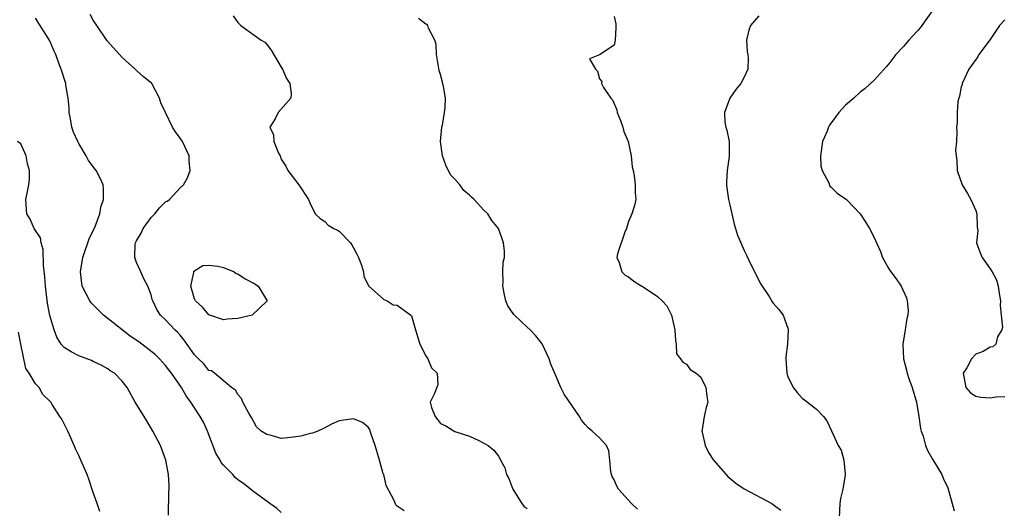
# Model space of a CAD drawing. Units: inches. Extents: x 2598000 to 2601000, y 1524000 to 1527000.
# Drawn here: x 2599723 to 2599859, y 1524488 to 1524556 of the extents above; entities that cross this region are included whole.
import ezdxf

# ---------------------------------------------------------------- set-up
doc = ezdxf.new("R2010")
doc.units = ezdxf.units.IN
doc.header["$MEASUREMENT"] = 0
doc.layers.add('LD25981524_2ft', color=141, linetype='Continuous')

msp = doc.modelspace()

# ---------------------------------------------------------------- linework, layer by layer
at = {"layer": 'LD25981524_2ft'}
for points, elevation in [([(2599849.78, 1524558.22), (2599847.3, 1524554.7), (2599847, 1524554.35), (2599846.34, 1524553.66), (2599845.74, 1524553), (2599845, 1524552.12), (2599843.95, 1524551), (2599843, 1524549.72), (2599842.64, 1524549.36), (2599841, 1524547.51), (2599839.69, 1524546.31), (2599839, 1524545.82), (2599838.14, 1524545), (2599837, 1524544.03), (2599836.08, 1524543), (2599834.76, 1524541.24), (2599834.65, 1524541), (2599834.44, 1524540.44), (2599833.83, 1524539), (2599833.53, 1524537), (2599833.6, 1524535.6), (2599833.75, 1524535), (2599834.69, 1524533.31), (2599834.83, 1524532.83), (2599835, 1524532.7), (2599835.85, 1524531.85), (2599837.15, 1524531), (2599839.02, 1524529), (2599839.81, 1524527.81), (2599840.29, 1524527), (2599841, 1524525.66), (2599841.26, 1524525), (2599841.81, 1524523.81), (2599842.1, 1524523), (2599843, 1524521.42), (2599843.28, 1524521), (2599844.01, 1524520.01), (2599844.69, 1524519), (2599845.43, 1524517.43), (2599845.52, 1524517), (2599845.64, 1524515.64), (2599845.59, 1524515), (2599845.46, 1524514.54), (2599845.25, 1524513), (2599844.92, 1524511), (2599844.99, 1524509), (2599845.42, 1524507.42), (2599845.5, 1524507), (2599845.74, 1524506.26), (2599846.2, 1524505), (2599846.8, 1524503), (2599847.15, 1524501), (2599847.35, 1524499.35), (2599847.45, 1524499), (2599847.71, 1524498.29), (2599848.07, 1524497), (2599848.33, 1524496.33), (2599849, 1524495.14), (2599850.29, 1524493), (2599850.48, 1524492.48), (2599851.15, 1524491.15), (2599851.75, 1524489), (2599852.01, 1524488.01)], 8426), ([(2599775.99, 1524487.99), (2599775, 1524488.62), (2599774.82, 1524488.82), (2599774.58, 1524489.42), (2599773.49, 1524491.49), (2599773.15, 1524493), (2599773.1, 1524493.1), (2599772.59, 1524495), (2599771.96, 1524497), (2599771.43, 1524498.57), (2599771.3, 1524499), (2599771.22, 1524499.22), (2599771, 1524499.55), (2599770.2, 1524500.2), (2599769, 1524500.69), (2599768.66, 1524500.66), (2599767, 1524500.41), (2599765.95, 1524499.95), (2599765, 1524499.43), (2599764.04, 1524499), (2599763.3, 1524498.7), (2599763, 1524498.69), (2599761.72, 1524498.28), (2599761, 1524498.19), (2599759.91, 1524498.09), (2599759, 1524497.98), (2599757.6, 1524498.4), (2599757, 1524498.52), (2599756.22, 1524499), (2599755.58, 1524499.58), (2599754.87, 1524500.87), (2599754.8, 1524501), (2599754.51, 1524501.49), (2599753.67, 1524503), (2599753.51, 1524503.51), (2599753, 1524504.04), (2599752.65, 1524504.65), (2599752.1, 1524505), (2599749.76, 1524507), (2599749.33, 1524507.33), (2599749, 1524507.38), (2599748.29, 1524508.29), (2599747.53, 1524509), (2599747, 1524509.54), (2599745.58, 1524511.58), (2599745, 1524512.27), (2599744.66, 1524512.66), (2599744.26, 1524513), (2599743, 1524514.36), (2599742.32, 1524515), (2599741.79, 1524515.79), (2599741.22, 1524517), (2599741.16, 1524517.16), (2599741, 1524517.82), (2599740.57, 1524519), (2599740.01, 1524520.01), (2599739.59, 1524521), (2599739, 1524522.27), (2599738.73, 1524523), (2599738.81, 1524524.81), (2599738.85, 1524525), (2599739, 1524525.29), (2599739.64, 1524526.36), (2599739.91, 1524527), (2599741, 1524528.49), (2599741.5, 1524529), (2599742.18, 1524529.82), (2599743, 1524530.66), (2599743.22, 1524530.78), (2599743.52, 1524531), (2599745, 1524532.61), (2599745.46, 1524533), (2599746.04, 1524533.96), (2599746.38, 1524535), (2599746.27, 1524536.27), (2599746.26, 1524537), (2599745.33, 1524539), (2599745.18, 1524539.18), (2599745, 1524539.47), (2599744.35, 1524540.35), (2599743.98, 1524541), (2599743, 1524543.02), (2599742.33, 1524544.33), (2599742.18, 1524545), (2599741.08, 1524547), (2599741.04, 1524547.04), (2599739.95, 1524547.95), (2599739, 1524548.79), (2599738.89, 1524548.89), (2599738.81, 1524549), (2599737, 1524550.58), (2599736.61, 1524551), (2599734.92, 1524552.92), (2599733.48, 1524555), (2599733, 1524555.75), (2599732.56, 1524556.56)], 8416), ([(2599752.34, 1524556.34), (2599753, 1524555.43), (2599753.2, 1524555.2), (2599753.42, 1524555), (2599756.22, 1524553), (2599756.7, 1524552.7), (2599757, 1524552.39), (2599757.61, 1524551.61), (2599759, 1524549.27), (2599759.15, 1524549), (2599759.7, 1524547.7), (2599760.16, 1524547), (2599760.36, 1524545.64), (2599760.32, 1524545), (2599758.57, 1524543), (2599758.15, 1524542.15), (2599757.43, 1524541), (2599757.92, 1524539.92), (2599757.96, 1524539), (2599758.62, 1524537.38), (2599758.82, 1524537), (2599759, 1524536.57), (2599759.61, 1524535.61), (2599759.92, 1524535), (2599761.43, 1524533), (2599762.77, 1524531), (2599763, 1524530.42), (2599763.69, 1524529), (2599764.35, 1524528.35), (2599765, 1524527.94), (2599765.46, 1524527.46), (2599766.28, 1524527), (2599766.76, 1524526.76), (2599767, 1524526.62), (2599768.56, 1524525), (2599768.75, 1524524.75), (2599769, 1524524.32), (2599769.45, 1524523.45), (2599769.66, 1524523), (2599770.08, 1524521.92), (2599770.34, 1524521), (2599770.41, 1524520.41), (2599771.05, 1524519.05), (2599773.17, 1524517.17), (2599773.65, 1524517), (2599774.46, 1524516.46), (2599775, 1524516.39), (2599776.91, 1524515), (2599777, 1524514.9), (2599777.57, 1524513), (2599778.15, 1524511), (2599779, 1524509.41), (2599779.26, 1524509), (2599779.74, 1524507.74), (2599780.53, 1524507), (2599780.62, 1524505.38), (2599780.11, 1524504.11), (2599779.59, 1524503), (2599779.76, 1524502.24), (2599780.25, 1524501), (2599780.6, 1524500.6), (2599781, 1524500.07), (2599781.72, 1524499.72), (2599783, 1524498.95), (2599785, 1524498.29), (2599786.31, 1524497.69), (2599787, 1524497.35), (2599787.58, 1524497), (2599788.36, 1524496.36), (2599789, 1524495.52), (2599789.21, 1524495.21), (2599789.29, 1524495), (2599789.91, 1524493.91), (2599790.12, 1524493), (2599790.44, 1524492.44), (2599791, 1524491), (2599792.26, 1524489), (2599792.58, 1524488.58), (2599793, 1524488.3)], 8418), ([(2599805, 1524556.28), (2599805.25, 1524555.25), (2599805.23, 1524555), (2599805.24, 1524554.76), (2599805.14, 1524553), (2599805, 1524552.31), (2599803, 1524550.99), (2599801.6, 1524550.4), (2599802.42, 1524549), (2599802.73, 1524548.73), (2599803, 1524547.65), (2599803.3, 1524547.3), (2599803.28, 1524547), (2599803.55, 1524546.45), (2599804.54, 1524545), (2599804.77, 1524544.77), (2599805.36, 1524543.36), (2599805.41, 1524543), (2599805.91, 1524541.91), (2599806.2, 1524541), (2599806.37, 1524540.37), (2599806.93, 1524539), (2599807.36, 1524537), (2599807.5, 1524535.5), (2599807.62, 1524535), (2599807.76, 1524534.24), (2599807.93, 1524533), (2599807.91, 1524531.91), (2599807.99, 1524531), (2599807.84, 1524530.16), (2599807.45, 1524529), (2599807, 1524527.94), (2599806.71, 1524527), (2599806.5, 1524526.5), (2599805.48, 1524523.48), (2599805.39, 1524523), (2599805.71, 1524522.29), (2599806.06, 1524521), (2599806.54, 1524520.54), (2599807, 1524520.31), (2599807.71, 1524519.71), (2599808.83, 1524519), (2599809, 1524518.92), (2599811, 1524517.58), (2599811.65, 1524517), (2599812.28, 1524516.28), (2599812.95, 1524515), (2599813.39, 1524513), (2599813.47, 1524511.47), (2599813.6, 1524511), (2599813.65, 1524509.65), (2599814.19, 1524509), (2599814.5, 1524508.5), (2599815, 1524508.26), (2599815.53, 1524507.53), (2599816.33, 1524507), (2599817, 1524506.43), (2599817.68, 1524505), (2599817.83, 1524503.83), (2599817.95, 1524503), (2599817.73, 1524502.27), (2599817.46, 1524501), (2599817.2, 1524499.2), (2599817.14, 1524499), (2599817.16, 1524498.84), (2599817.58, 1524497), (2599818.06, 1524496.06), (2599818.75, 1524495), (2599820.71, 1524492.71), (2599821, 1524492.5), (2599821.81, 1524491.81), (2599823, 1524491.04), (2599826.81, 1524489), (2599827, 1524488.88), (2599828.07, 1524488.07)], 8422), ([(2599825, 1524556.36), (2599823.84, 1524555), (2599823.62, 1524554.38), (2599823.31, 1524553), (2599823.42, 1524551.42), (2599823.48, 1524551), (2599823.52, 1524550.48), (2599823.5, 1524549), (2599823, 1524547.87), (2599822.51, 1524547), (2599821.82, 1524546.18), (2599821.02, 1524545), (2599820.25, 1524543), (2599820.32, 1524541.68), (2599820.47, 1524541), (2599820.58, 1524540.58), (2599820.89, 1524539), (2599820.92, 1524536.92), (2599820.63, 1524535), (2599820.55, 1524533.45), (2599820.56, 1524533), (2599820.6, 1524532.6), (2599820.84, 1524531), (2599821, 1524530.25), (2599821.3, 1524529), (2599821.58, 1524527.58), (2599821.8, 1524527), (2599822.08, 1524526.08), (2599822.51, 1524525), (2599823, 1524523.93), (2599823.31, 1524523.31), (2599823.88, 1524522.12), (2599825.29, 1524519.29), (2599826.42, 1524517.58), (2599826.86, 1524516.86), (2599827, 1524516.68), (2599827.79, 1524515.79), (2599828.37, 1524515), (2599829, 1524513.21), (2599829.07, 1524513), (2599828.99, 1524511), (2599828.76, 1524509.24), (2599828.74, 1524509), (2599828.86, 1524507), (2599829, 1524506.53), (2599829.74, 1524505), (2599830.31, 1524504.31), (2599831, 1524503.56), (2599831.34, 1524503.34), (2599831.75, 1524503), (2599833, 1524502.04), (2599833.95, 1524501), (2599834.41, 1524500.41), (2599835.05, 1524499.05), (2599835.96, 1524497), (2599836.38, 1524496.38), (2599836.75, 1524495), (2599836.93, 1524493.07), (2599836.96, 1524492.96), (2599836.63, 1524491), (2599836.3, 1524489.7), (2599836.19, 1524489), (2599836.12, 1524487)], 8424), ([(2599759, 1524487.75), (2599758.35, 1524488.35), (2599757.42, 1524489), (2599755, 1524490.76), (2599754.74, 1524491), (2599753.75, 1524491.75), (2599753, 1524492.27), (2599752.61, 1524492.61), (2599752.32, 1524493), (2599751, 1524494.29), (2599750.67, 1524494.67), (2599750.55, 1524495), (2599749.96, 1524495.96), (2599748.8, 1524499), (2599748.22, 1524500.22), (2599747.79, 1524501), (2599746.48, 1524503), (2599745.86, 1524503.86), (2599745.19, 1524505), (2599743.82, 1524507), (2599743.47, 1524507.47), (2599743, 1524508.07), (2599742.14, 1524509), (2599741.56, 1524509.56), (2599739.32, 1524511.32), (2599738.12, 1524512.12), (2599736.98, 1524512.98), (2599734.42, 1524515), (2599733.71, 1524515.71), (2599733, 1524516.46), (2599732.72, 1524516.72), (2599732.52, 1524517), (2599732.04, 1524517.96), (2599731.49, 1524519), (2599731.24, 1524521), (2599731.56, 1524523), (2599732.46, 1524525.54), (2599733.25, 1524527.25), (2599733.92, 1524529), (2599734.05, 1524529.95), (2599734.4, 1524531), (2599734.44, 1524532.44), (2599734.35, 1524533), (2599733.95, 1524533.95), (2599733.39, 1524535), (2599733.21, 1524535.21), (2599732.36, 1524536.36), (2599732.02, 1524537), (2599731, 1524538.73), (2599730.86, 1524539), (2599730.27, 1524540.27), (2599730.03, 1524541), (2599729.86, 1524542.14), (2599729.68, 1524543), (2599729.67, 1524543.67), (2599729.54, 1524545), (2599729.2, 1524546.8), (2599729.19, 1524547), (2599728.55, 1524549), (2599728.31, 1524549.69), (2599727.81, 1524551), (2599727.55, 1524551.56), (2599727, 1524552.9), (2599725, 1524556.04)], 8414), ([(2599808.23, 1524488.23), (2599807.41, 1524489), (2599805.6, 1524491), (2599805.4, 1524491.4), (2599805, 1524492.27), (2599804.75, 1524492.75), (2599804.65, 1524493), (2599804.56, 1524493.44), (2599804.42, 1524495), (2599804.29, 1524496.29), (2599803.97, 1524497), (2599803, 1524498.06), (2599801.98, 1524499), (2599801.43, 1524499.43), (2599801, 1524499.89), (2599800.5, 1524500.5), (2599800.23, 1524501), (2599798.12, 1524504.12), (2599797.66, 1524505), (2599797, 1524506.56), (2599796.24, 1524508.24), (2599796.02, 1524509), (2599795.06, 1524511.06), (2599794.18, 1524512.18), (2599793.42, 1524513), (2599793, 1524513.36), (2599791.23, 1524515), (2599791.12, 1524515.12), (2599790.3, 1524516.3), (2599790.03, 1524517), (2599789.84, 1524517.84), (2599789.62, 1524519), (2599789.68, 1524519.68), (2599789.64, 1524521), (2599789.67, 1524522.33), (2599789.84, 1524523), (2599789.86, 1524523.86), (2599789.72, 1524525), (2599789.55, 1524525.55), (2599789.03, 1524527), (2599788.08, 1524528.08), (2599787.54, 1524529), (2599787, 1524529.5), (2599785.66, 1524531), (2599785.29, 1524531.29), (2599785, 1524531.59), (2599784.24, 1524532.24), (2599783.67, 1524533), (2599783, 1524533.78), (2599782.41, 1524534.41), (2599781.72, 1524535.72), (2599781.26, 1524537), (2599781, 1524539), (2599781.17, 1524541), (2599781.26, 1524541.26), (2599781.54, 1524543), (2599781.67, 1524543.67), (2599781.7, 1524545), (2599781.4, 1524546.6), (2599781.35, 1524547), (2599781, 1524548.26), (2599780.82, 1524548.82), (2599780.47, 1524551), (2599780.39, 1524552.39), (2599780.24, 1524553), (2599779.36, 1524554.64), (2599779.26, 1524555), (2599779.16, 1524555.16), (2599779, 1524555.21), (2599777.97, 1524555.97)], 8420), ([(2599859, 1524555.81), (2599858.29, 1524555), (2599857, 1524553.11), (2599855.43, 1524551), (2599855.29, 1524550.71), (2599855, 1524550.34), (2599854.04, 1524549), (2599853.12, 1524547), (2599853.11, 1524546.89), (2599853, 1524546.53), (2599852.75, 1524545.25), (2599852.66, 1524545), (2599852.54, 1524544.54), (2599852.42, 1524543), (2599852.43, 1524541.57), (2599852.34, 1524541), (2599852.37, 1524540.37), (2599852.32, 1524539), (2599852.18, 1524537.82), (2599852.27, 1524537), (2599852.38, 1524536.38), (2599852.41, 1524535), (2599853.12, 1524533), (2599853.84, 1524531.84), (2599854.34, 1524531), (2599855, 1524529.45), (2599855.15, 1524529), (2599855.19, 1524527.19), (2599855.28, 1524526.72), (2599855.11, 1524525), (2599855.61, 1524523.61), (2599855.88, 1524523), (2599857, 1524521.4), (2599857.26, 1524521), (2599857.88, 1524519.88), (2599858.11, 1524519), (2599858.26, 1524517.74), (2599858.4, 1524517), (2599858.37, 1524516.37), (2599858.52, 1524515), (2599858.68, 1524513.32), (2599858.58, 1524513), (2599858, 1524512), (2599857.77, 1524511), (2599857.36, 1524510.64), (2599857, 1524510.6), (2599856, 1524510), (2599855, 1524509.63), (2599854.42, 1524509), (2599853.75, 1524507.75), (2599853.28, 1524507), (2599853.64, 1524505), (2599854.29, 1524504.29), (2599855, 1524503.81), (2599855.71, 1524503.71), (2599857, 1524503.61), (2599857.75, 1524503.75), (2599859, 1524503.79)], 8428), ([(2599743.41, 1524487.41), (2599743.43, 1524490.57), (2599743.48, 1524491), (2599743.5, 1524491.5), (2599743.39, 1524493), (2599743.02, 1524495), (2599742.28, 1524497), (2599741.23, 1524499), (2599740.43, 1524500.43), (2599740.05, 1524501), (2599738.81, 1524503), (2599737.68, 1524505), (2599737, 1524505.88), (2599735.92, 1524507), (2599735.34, 1524507.34), (2599735, 1524507.58), (2599734.1, 1524508.1), (2599733, 1524508.61), (2599732.75, 1524508.75), (2599731, 1524509.4), (2599729.94, 1524509.94), (2599729, 1524510.53), (2599728.58, 1524511), (2599727.99, 1524511.99), (2599727.59, 1524513), (2599727, 1524514.99), (2599726.68, 1524516.68), (2599726.39, 1524519), (2599726.31, 1524520.31), (2599726.14, 1524521.86), (2599726.09, 1524524.09), (2599725.8, 1524525), (2599725.7, 1524525.7), (2599725, 1524526.7), (2599724.82, 1524527), (2599724.27, 1524528.27), (2599723.81, 1524529), (2599723.73, 1524530.27), (2599723.7, 1524531), (2599723.85, 1524531.85), (2599724.11, 1524533), (2599724.19, 1524533.81), (2599724.2, 1524535), (2599723.92, 1524535.92), (2599723.72, 1524537), (2599723, 1524538.66), (2599722.51, 1524539)], 8412), ([(2599733.9, 1524487.9), (2599733.55, 1524489), (2599733, 1524490.52), (2599732.38, 1524492.38), (2599732.14, 1524493), (2599731.29, 1524495), (2599731, 1524495.63), (2599730.53, 1524496.53), (2599730.37, 1524497), (2599729.91, 1524498.09), (2599729.49, 1524499), (2599729, 1524500.01), (2599728.65, 1524500.65), (2599728.4, 1524501), (2599727.34, 1524502.66), (2599727.12, 1524503), (2599727, 1524503.13), (2599726.05, 1524504.05), (2599725.51, 1524505), (2599725, 1524505.55), (2599724.13, 1524507), (2599723.67, 1524507.67), (2599723, 1524511), (2599722.65, 1524512.65)], 8410)]:
    msp.add_lwpolyline(points, dxfattribs=dict(at, elevation=elevation))
at = {"layer": 'LD25981524_2ft', "elevation": 8418}
msp.add_lwpolyline([(2599748.14, 1524521.86), (2599749, 1524521.94), (2599750.22, 1524521.78), (2599751, 1524521.6), (2599752.46, 1524521), (2599752.78, 1524520.78), (2599753, 1524520.7), (2599754.02, 1524520.02), (2599755.32, 1524519.32), (2599755.78, 1524519), (2599757.03, 1524517), (2599757, 1524516.95), (2599754.99, 1524515), (2599753, 1524514.56), (2599751.53, 1524514.47), (2599751, 1524514.36), (2599749.12, 1524515), (2599749, 1524515.06), (2599748.12, 1524516.12), (2599747.14, 1524517), (2599747, 1524517.28), (2599746.47, 1524519), (2599746.89, 1524520.89), (2599746.89, 1524521), (2599746.91, 1524521.09)], close=True, dxfattribs=at)

doc.saveas('drawing.dxf')
